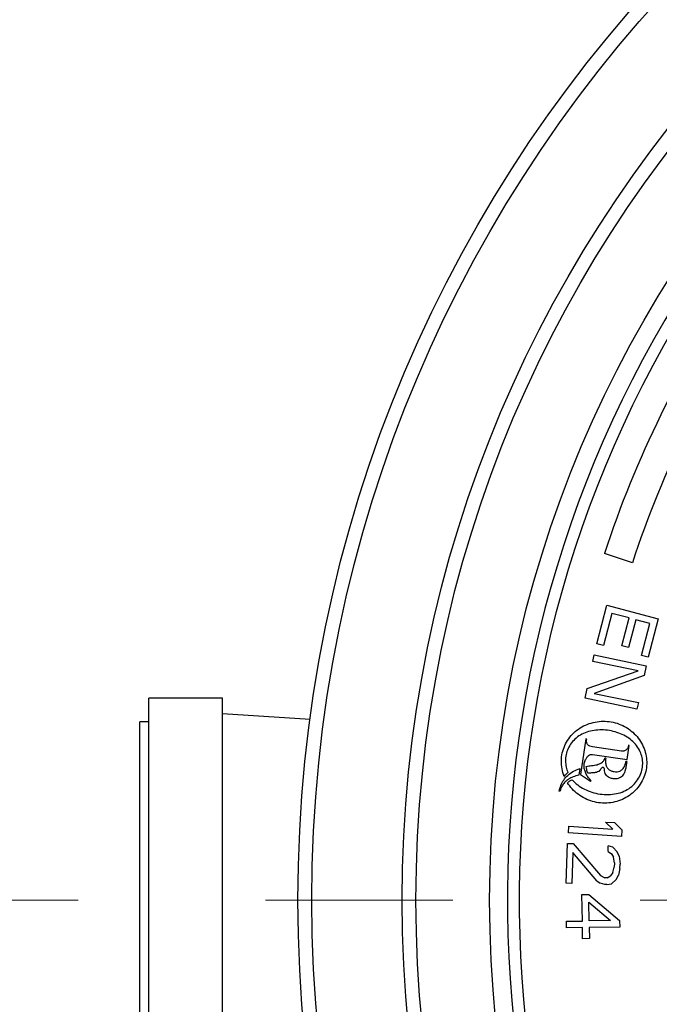
# Model space of a CAD drawing. Units: millimetres. Extents: x 10 to 410, y -44 to 287.
# Drawn here: x 101 to 105, y -27 to -20 of the extents above; entities that cross this region are included whole.
import ezdxf

# ---------------------------------------------------------------- set-up
doc = ezdxf.new("R2010")
doc.units = ezdxf.units.MM
doc.linetypes.add('CENTER', pattern=[10.16, 6.35, -1.27, 1.27, -1.27])

msp = doc.modelspace()

# ---------------------------------------------------------------- linework, layer by layer
at = {"color": 7, "linetype": 'Continuous', "lineweight": 25}
for p, q in [((104.9902, -23.7829), (104.8003, -23.7202)), ((104.7488, -24.3324), (104.8172, -24.0712)), ((104.8172, -24.0712), (105.1655, -24.1624)), ((104.8503, -24.1264), (104.7933, -24.344)), ((104.9688, -24.1574), (104.8503, -24.1264)), ((104.9194, -24.3461), (104.9688, -24.1574)), ((105.1655, -24.1624), (105.0971, -24.4236)), ((105.0133, -24.169), (104.9639, -24.3577)), ((105.1096, -24.1943), (105.0133, -24.169)), ((105.0526, -24.4119), (105.1096, -24.1943)), ((104.7933, -24.344), (104.7488, -24.3324)), ((104.9639, -24.3577), (104.9194, -24.3461)), ((104.7214, -24.452), (104.7306, -24.408)), ((104.7306, -24.408), (105.083, -24.4819)), ((105.0971, -24.4236), (105.0526, -24.4119)), ((105.0287, -24.5165), (104.7214, -24.452)), ((105.083, -24.4819), (105.0691, -24.548)), ((104.6829, -24.6355), (105.0287, -24.5165)), ((105.0691, -24.548), (104.7307, -24.6686)), ((104.669, -24.7016), (104.6829, -24.6355)), ((102.2106, -24.7008), (101.7106, -24.7008)), ((101.7106, -27.4408), (101.7106, -24.7008)), ((102.2106, -27.4408), (102.2106, -24.7008)), ((105.0213, -24.7755), (104.669, -24.7016)), ((104.7307, -24.6686), (105.0306, -24.7315)), ((105.0306, -24.7315), (105.0213, -24.7755)), ((102.8043, -24.8464), (102.2106, -24.8082)), ((101.7106, -24.8608), (101.6506, -24.8608)), ((101.6506, -27.2808), (101.6506, -24.8608)), ((104.6745, -24.9773), (104.6376, -25.219)), ((104.6803, -24.9782), (104.6745, -24.9773)), ((104.9155, -25.0609), (104.7195, -25.031)), ((104.9543, -25.1181), (104.969, -25.0216)), ((104.969, -25.0216), (104.9632, -25.0208)), ((104.7196, -25.0823), (104.9543, -25.1181)), ((104.8092, -25.1089), (104.8041, -25.1082)), ((104.9524, -25.1308), (104.9466, -25.1299)), ((104.9524, -25.1308), (104.9467, -25.1683)), ((104.5277, -25.2312), (104.5368, -25.2209)), ((104.5368, -25.2209), (104.5532, -25.2059)), ((104.6347, -25.1772), (104.6278, -25.2228)), ((104.6376, -25.219), (104.7061, -25.2644)), ((104.7061, -25.2644), (104.71, -25.2616)), ((104.4992, -25.3349), (104.4941, -25.3323)), ((104.5564, -25.6142), (104.5595, -25.5693)), ((104.5595, -25.5693), (104.8575, -25.5896)), ((104.8575, -25.5896), (104.8071, -25.5411)), ((104.8071, -25.5411), (104.8682, -25.5452)), ((104.8682, -25.5452), (104.9187, -25.5938)), ((104.9156, -25.6387), (104.5564, -25.6142)), ((104.9187, -25.5938), (104.9156, -25.6387)), ((104.5421, -25.9562), (104.5512, -25.6863)), ((104.5512, -25.6863), (104.5895, -25.6876)), ((104.5895, -25.6876), (104.7738, -25.904)), ((104.8253, -25.7406), (104.8266, -25.7032)), ((104.8569, -25.7117), (104.8266, -25.7032)), ((104.5875, -25.7476), (104.5804, -25.9575)), ((104.7495, -25.9407), (104.5875, -25.7476)), ((104.8253, -25.7406), (104.8477, -25.7564)), ((104.8477, -25.7564), (104.8623, -25.7794)), ((104.8569, -25.7117), (104.8865, -25.7427)), ((104.9008, -25.7732), (104.8865, -25.7427)), ((104.8687, -25.8172), (104.8623, -25.7794)), ((104.8687, -25.8172), (104.8677, -25.8471)), ((104.9008, -25.7732), (104.9067, -25.8259)), ((104.9057, -25.8559), (104.9067, -25.8259)), ((104.7738, -25.904), (104.8039, -25.92)), ((104.8587, -25.8844), (104.8427, -25.9063)), ((104.8587, -25.8844), (104.8677, -25.8471)), ((104.8802, -25.9301), (104.8965, -25.9006)), ((104.9057, -25.8559), (104.8965, -25.9006)), ((104.5804, -25.9575), (104.5421, -25.9562)), ((104.7495, -25.9407), (104.772, -25.9565)), ((104.8024, -25.965), (104.772, -25.9565)), ((104.8177, -25.9655), (104.8024, -25.965)), ((104.8192, -25.9205), (104.8039, -25.92)), ((104.8177, -25.9655), (104.8486, -25.9591)), ((104.8192, -25.9205), (104.8427, -25.9063)), ((104.8802, -25.9301), (104.8486, -25.9591)), ((104.6482, -26.0323), (104.6942, -26.0316)), ((104.651, -26.2123), (104.6482, -26.0323)), ((104.6942, -26.0316), (104.9037, -26.2084)), ((104.695, -26.0841), (104.8425, -26.2093)), ((104.6969, -26.2116), (104.695, -26.0841)), ((104.5438, -26.2139), (104.651, -26.2123)), ((104.5445, -26.2589), (104.5438, -26.2139)), ((104.8425, -26.2093), (104.6969, -26.2116)), ((104.9037, -26.2084), (104.9044, -26.2534)), ((104.6517, -26.2573), (104.5445, -26.2589)), ((104.6528, -26.3323), (104.6517, -26.2573)), ((104.9044, -26.2534), (104.6976, -26.2566)), ((104.6976, -26.2566), (104.6988, -26.3315)), ((104.6988, -26.3315), (104.6528, -26.3323))]:
    msp.add_line(p, q, dxfattribs=at)
at = {"color": 7, "linetype": 'CENTER', "lineweight": 18}
msp.add_line((141.8727, -26.0708), (80.3869, -26.0708), dxfattribs=at)
at = {"color": 7, "linetype": 'Continuous', "lineweight": 25}
for radius in [9.2, 9.1059, 8.4935, 8.3995, 7.9]:
    msp.add_circle((111.9224, -26.0708), radius, dxfattribs=at)
for radius, start, end in [(7.78, 146.20839, 217.26227), (7.7, 146.2237, 217.24696), (7.5, 146.2237, 161.73533), (7.3, 146.2237, 161.73533)]:
    msp.add_arc((111.9224, -26.0708), radius, start, end, dxfattribs=at)
for points, knots in [([(104.5277, -25.2312), (104.5221, -25.2143), (104.5109, -25.1802), (104.5071, -25.1262), (104.5132, -25.0726), (104.5303, -25.0217), (104.557, -24.9753), (104.5923, -24.9347), (104.635, -24.9015), (104.6838, -24.877), (104.7366, -24.8616), (104.7916, -24.8558), (104.8469, -24.86), (104.9002, -24.8748), (104.95, -24.8989), (104.9944, -24.9313), (105.0318, -24.9711), (105.0603, -25.0171), (105.0793, -25.0674), (105.0884, -25.1201), (105.0871, -25.1734), (105.0748, -25.2252), (105.0523, -25.2737), (105.021, -25.3173), (104.9817, -25.3545), (104.9354, -25.3833), (104.8842, -25.403), (104.8299, -25.4133), (104.7745, -25.4136), (104.7201, -25.4033), (104.6685, -25.3831), (104.6217, -25.3542), (104.5805, -25.3185), (104.5598, -25.2891), (104.5495, -25.2746)], [0, 0, 0, 0, 0.030789, 0.061965, 0.092992, 0.123751, 0.154468, 0.185283, 0.216313, 0.247691, 0.279375, 0.311203, 0.343043, 0.374885, 0.406693, 0.438327, 0.469666, 0.500741, 0.531639, 0.562355, 0.592897, 0.62341, 0.654077, 0.684933, 0.71597, 0.747254, 0.778838, 0.810621, 0.84246, 0.874309, 0.906179, 0.937907, 0.969246, 1, 1, 1, 1]), ([(104.583, -25.2543), (104.5947, -25.2665), (104.6188, -25.2916), (104.6648, -25.3192), (104.7158, -25.3401), (104.7707, -25.3525), (104.8266, -25.356), (104.8813, -25.3502), (104.9323, -25.335), (104.9769, -25.3095), (105.0127, -25.2751), (105.0391, -25.235), (105.0558, -25.1918), (105.0619, -25.1475), (105.0576, -25.1042), (105.0436, -25.0617), (105.0197, -25.0215), (104.9857, -24.9859), (104.9445, -24.9573), (104.8979, -24.936), (104.8477, -24.922), (104.7957, -24.9156), (104.7437, -24.917), (104.6937, -24.9262), (104.6478, -24.9437), (104.6083, -24.97), (104.5767, -25.0033), (104.5535, -25.0417), (104.5394, -25.0833), (104.5354, -25.1261), (104.5395, -25.1677), (104.5487, -25.1934), (104.5532, -25.2059)], [0, 0, 0, 0, 0.034649, 0.071144, 0.109019, 0.14756, 0.186014, 0.223644, 0.259873, 0.294569, 0.328163, 0.360838, 0.392363, 0.422504, 0.451798, 0.480876, 0.513757, 0.547085, 0.581172, 0.616142, 0.651798, 0.687759, 0.72343, 0.758173, 0.791562, 0.823613, 0.854731, 0.88515, 0.914951, 0.944217, 0.972773, 1, 1, 1, 1]), ([(104.7195, -25.031), (104.7132, -25.0298), (104.7036, -25.0281), (104.6921, -25.0223), (104.6853, -25.0156), (104.6814, -25.0069), (104.6788, -24.9944), (104.6797, -24.9846), (104.6803, -24.9782)], [0, 0, 0, 0, 0.2498553, 0.3830921, 0.5002665, 0.6169059, 0.7507295, 1, 1, 1, 1]), ([(104.9632, -25.0208), (104.962, -25.0265), (104.9601, -25.0352), (104.9544, -25.0454), (104.9486, -25.052), (104.9414, -25.0569), (104.9331, -25.06), (104.9243, -25.0616), (104.9184, -25.0611), (104.9155, -25.0609)], [0, 0, 0, 0, 0.248071, 0.378364, 0.49851, 0.620315, 0.748976, 0.876052, 1, 1, 1, 1]), ([(104.71, -25.2616), (104.7038, -25.2549), (104.6913, -25.2414), (104.677, -25.2171), (104.6681, -25.1954), (104.664, -25.1775), (104.662, -25.1597), (104.6637, -25.1415), (104.6695, -25.124), (104.6752, -25.1127), (104.6812, -25.1034), (104.6871, -25.0962), (104.6951, -25.0889), (104.7039, -25.0837), (104.7131, -25.0817), (104.7174, -25.0821), (104.7196, -25.0823)], [0, 0, 0, 0, 0.123973, 0.248852, 0.380291, 0.440813, 0.498768, 0.62252, 0.684649, 0.748598, 0.793559, 0.835216, 0.874217, 0.940602, 0.970487, 1, 1, 1, 1]), ([(104.6777, -25.1641), (104.6898, -25.1619), (104.714, -25.1576), (104.7446, -25.1546), (104.7679, -25.1472), (104.7836, -25.1382), (104.7973, -25.1254), (104.8019, -25.1139), (104.8041, -25.1082)], [0, 0, 0, 0, 0.251916, 0.504038, 0.626458, 0.749095, 0.875762, 1, 1, 1, 1]), ([(104.6871, -25.2104), (104.6844, -25.202), (104.6798, -25.1868), (104.6784, -25.1711), (104.6777, -25.1641)], [0, 0, 0, 0, 0.559622, 1, 1, 1, 1]), ([(104.9467, -25.1683), (104.9449, -25.1781), (104.9413, -25.1976), (104.9277, -25.2245), (104.9068, -25.243), (104.8824, -25.2496), (104.8593, -25.2483), (104.8383, -25.2425), (104.821, -25.2329), (104.8085, -25.2204), (104.8014, -25.2034), (104.802, -25.1886), (104.7998, -25.1784), (104.7967, -25.174), (104.7933, -25.1719), (104.7894, -25.1709), (104.7854, -25.1716), (104.7821, -25.174), (104.7763, -25.1807), (104.7699, -25.1926), (104.755, -25.2024), (104.7357, -25.2075), (104.7128, -25.2078), (104.6956, -25.2096), (104.6871, -25.2104)], [0, 0, 0, 0, 0.081609, 0.162883, 0.243888, 0.303713, 0.366586, 0.432629, 0.481397, 0.528439, 0.576216, 0.627634, 0.650044, 0.660289, 0.67104, 0.682429, 0.692695, 0.703245, 0.714953, 0.766065, 0.811925, 0.85753, 0.929216, 1, 1, 1, 1]), ([(104.8092, -25.1089), (104.8082, -25.119), (104.8062, -25.1391), (104.8136, -25.1656), (104.8279, -25.1846), (104.8458, -25.1948), (104.8656, -25.1998), (104.8861, -25.201), (104.9062, -25.1966), (104.9255, -25.1827), (104.9404, -25.1595), (104.9445, -25.1398), (104.9466, -25.1299)], [0, 0, 0, 0, 0.124844, 0.249673, 0.33216, 0.414666, 0.500002, 0.585333, 0.66784, 0.750328, 0.875153, 1, 1, 1, 1]), ([(104.4941, -25.3323), (104.4971, -25.3189), (104.5033, -25.2919), (104.5239, -25.2554), (104.552, -25.2219), (104.5898, -25.1948), (104.6197, -25.1831), (104.6347, -25.1772)], [0, 0, 0, 0, 0.186575, 0.375481, 0.563321, 0.781119, 1, 1, 1, 1]), ([(104.6278, -25.2228), (104.6142, -25.2265), (104.5901, -25.2332), (104.5679, -25.2447), (104.5581, -25.2498)], [0, 0, 0, 0, 0.5604972, 1, 1, 1, 1]), ([(104.5581, -25.2498), (104.55, -25.2554), (104.5336, -25.2668), (104.5166, -25.2893), (104.5046, -25.3121), (104.501, -25.3274), (104.4992, -25.3349)], [0, 0, 0, 0, 0.276779, 0.560499, 0.782863, 1, 1, 1, 1]), ([(104.5495, -25.2746), (104.5552, -25.2703), (104.5657, -25.2624), (104.5776, -25.2569), (104.583, -25.2543)], [0, 0, 0, 0, 0.544545, 1, 1, 1, 1])]:
    msp.add_open_spline(points, degree=3, knots=knots, dxfattribs=at)

doc.saveas('drawing.dxf')
